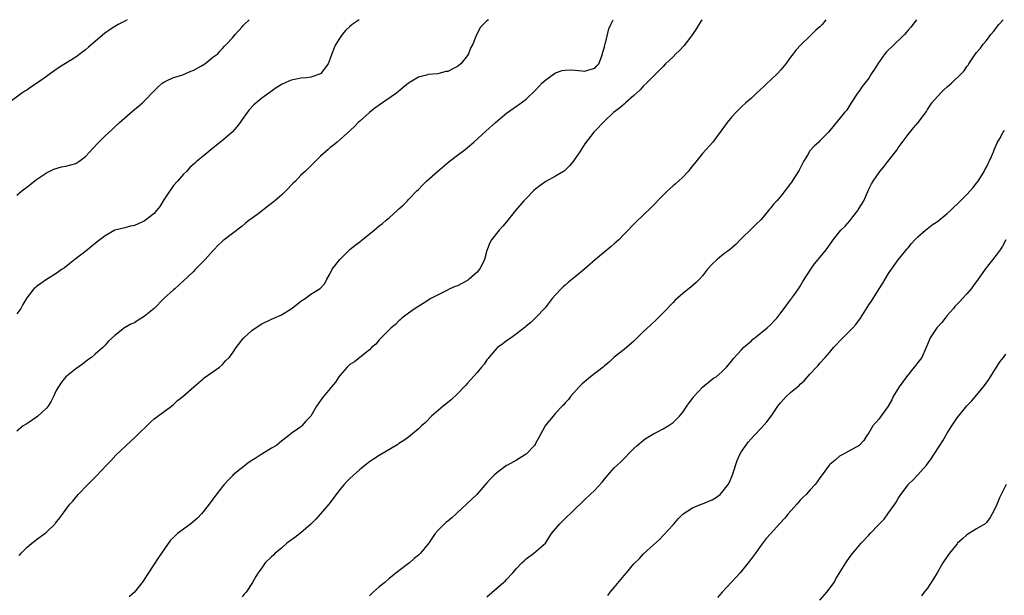
# Model space of a CAD drawing. Units: inches. Extents: x 2622000 to 2625000, y 1518000 to 1521000.
# Drawn here: x 2622506 to 2622707, y 1520882 to 1521000 of the extents above; entities that cross this region are included whole.
import ezdxf

# ---------------------------------------------------------------- set-up
doc = ezdxf.new("R2010")
doc.units = ezdxf.units.IN
doc.header["$MEASUREMENT"] = 0
doc.layers.add('LD26221518_10ft', color=103, linetype='Continuous')

msp = doc.modelspace()

# ---------------------------------------------------------------- linework, layer by layer
at = {"layer": 'LD26221518_10ft'}
for points, elevation in [([(2622527.54, 1521000), (2622527, 1520999.69), (2622525.68, 1520999), (2622525, 1520998.62), (2622524, 1520998), (2622522.85, 1520997.15), (2622519.64, 1520994.36), (2622519, 1520993.83), (2622517.92, 1520993), (2622517, 1520992.33), (2622513.69, 1520990.31), (2622512.51, 1520989.49), (2622511.88, 1520989), (2622511, 1520988.36), (2622509, 1520986.96), (2622507.8, 1520986.2), (2622507, 1520985.63), (2622506.6, 1520985.4), (2622506.02, 1520985), (2622503.36, 1520983)], 8310), ([(2622505, 1520964.11), (2622506, 1520965), (2622507, 1520965.8), (2622507.69, 1520966.31), (2622509, 1520967.31), (2622511, 1520968.68), (2622512.56, 1520969.44), (2622514.1, 1520969.9), (2622515, 1520970.04), (2622517, 1520970.63), (2622517.24, 1520970.76), (2622517.61, 1520971), (2622519, 1520972.04), (2622519.89, 1520973), (2622520.4, 1520973.6), (2622521.73, 1520975), (2622523, 1520976.25), (2622524.41, 1520977.59), (2622525, 1520978.13), (2622525.91, 1520979), (2622527, 1520979.96), (2622528.65, 1520981.35), (2622529.75, 1520982.25), (2622530.63, 1520983), (2622531, 1520983.36), (2622533, 1520985.43), (2622533.78, 1520986.22), (2622534.65, 1520987), (2622535, 1520987.26), (2622535.42, 1520987.42), (2622537, 1520988.19), (2622538.67, 1520988.67), (2622539, 1520988.8), (2622540.53, 1520989.47), (2622541, 1520989.65), (2622542.52, 1520990.52), (2622543.4, 1520991), (2622545, 1520992.32), (2622546, 1520993), (2622546.45, 1520993.55), (2622547, 1520994.13), (2622547.4, 1520994.6), (2622547.8, 1520995), (2622549, 1520996.28), (2622549.56, 1520997), (2622551, 1520998.52), (2622551.2, 1520998.8), (2622551.39, 1520999), (2622552.45, 1521000)], 8300), ([(2622574.9, 1521000), (2622573.47, 1520999), (2622573, 1520998.6), (2622572.17, 1520997.83), (2622571.45, 1520997), (2622571, 1520996.37), (2622570.14, 1520995), (2622569.77, 1520994.23), (2622569.32, 1520993), (2622569, 1520992.04), (2622568.57, 1520991), (2622567.05, 1520989), (2622567, 1520988.96), (2622565, 1520988.27), (2622564.13, 1520988.13), (2622563, 1520988.06), (2622561.78, 1520987.78), (2622561, 1520987.67), (2622559.15, 1520986.85), (2622557.93, 1520986.07), (2622556.42, 1520985), (2622555, 1520983.96), (2622553.37, 1520982.63), (2622552.42, 1520981.58), (2622551.99, 1520981), (2622551, 1520979.59), (2622550.61, 1520979), (2622549.91, 1520978.09), (2622548.97, 1520977.03), (2622547, 1520975.34), (2622545.68, 1520974.32), (2622545, 1520973.74), (2622544.57, 1520973.43), (2622543, 1520972.13), (2622541.7, 1520971), (2622541.31, 1520970.69), (2622540.27, 1520969.73), (2622539.61, 1520969), (2622539, 1520968.43), (2622537.79, 1520967), (2622537, 1520966.14), (2622536.53, 1520965.47), (2622536.24, 1520965), (2622535, 1520963.17), (2622534.16, 1520961.84), (2622533.52, 1520961), (2622533, 1520960.39), (2622531, 1520958.83), (2622529.72, 1520958.28), (2622529, 1520957.94), (2622528.2, 1520957.8), (2622527, 1520957.45), (2622525, 1520956.96), (2622523, 1520955.84), (2622521.41, 1520954.59), (2622521, 1520954.28), (2622520.31, 1520953.69), (2622519.39, 1520953), (2622516.8, 1520951), (2622515.82, 1520950.18), (2622514.68, 1520949.32), (2622514.21, 1520949), (2622513, 1520948.13), (2622511, 1520946.88), (2622509.89, 1520946.11), (2622509, 1520945.46), (2622508.75, 1520945.25), (2622508.47, 1520945), (2622507, 1520943.18), (2622506.17, 1520941.83), (2622505.82, 1520941), (2622505, 1520939.91)], 8290), ([(2622601.34, 1521000), (2622601, 1520999.76), (2622600.2, 1520999), (2622599.6, 1520998.4), (2622598.91, 1520997), (2622598.88, 1520996.88), (2622598.08, 1520995), (2622597.68, 1520994.32), (2622597.23, 1520993), (2622597, 1520992.66), (2622595.69, 1520991), (2622595.32, 1520990.68), (2622595, 1520990.44), (2622594.02, 1520989.98), (2622593, 1520989.43), (2622592.62, 1520989.38), (2622590.95, 1520988.95), (2622589, 1520988.78), (2622588.65, 1520988.65), (2622587, 1520988.26), (2622585, 1520987), (2622583.88, 1520986.12), (2622583, 1520985.38), (2622582.49, 1520985), (2622579.24, 1520982.76), (2622578.09, 1520981.91), (2622577, 1520981.04), (2622575, 1520979.28), (2622574.7, 1520979), (2622573.87, 1520978.13), (2622571, 1520975.52), (2622570.38, 1520975), (2622569.65, 1520974.35), (2622569, 1520973.85), (2622568.55, 1520973.45), (2622568, 1520973), (2622567, 1520972.08), (2622565.43, 1520970.57), (2622563.85, 1520969), (2622563, 1520968.2), (2622561.86, 1520967), (2622561.42, 1520966.58), (2622559.9, 1520965), (2622559, 1520964.15), (2622557.68, 1520963), (2622557, 1520962.44), (2622556.16, 1520961.84), (2622554.56, 1520960.56), (2622553, 1520959.37), (2622552.45, 1520959), (2622551.62, 1520958.38), (2622551, 1520957.8), (2622549, 1520956.33), (2622547.34, 1520955), (2622547.14, 1520954.86), (2622547, 1520954.74), (2622546.09, 1520953.91), (2622545.23, 1520953), (2622545, 1520952.77), (2622543.41, 1520951), (2622541.49, 1520949), (2622541, 1520948.5), (2622539, 1520946.61), (2622538.16, 1520945.84), (2622537.23, 1520945), (2622537, 1520944.82), (2622535, 1520943.02), (2622532.99, 1520941), (2622531, 1520939.32), (2622529.54, 1520938.46), (2622529, 1520938.07), (2622528.25, 1520937.75), (2622526.99, 1520937), (2622525, 1520935.47), (2622523.7, 1520934.3), (2622523, 1520933.47), (2622522.77, 1520933.23), (2622522.53, 1520933), (2622521, 1520931.64), (2622520.23, 1520931), (2622519.5, 1520930.5), (2622518.37, 1520929.63), (2622517, 1520928.64), (2622515, 1520927.02), (2622514.06, 1520925.94), (2622513, 1520924.24), (2622512.47, 1520923), (2622511.98, 1520922.02), (2622511.35, 1520921), (2622511, 1520920.6), (2622509.29, 1520919), (2622509, 1520918.77), (2622507, 1520917.44), (2622506.71, 1520917.29), (2622506.29, 1520917), (2622505, 1520915.91)], 8280), ([(2622505.47, 1520890.53), (2622505.87, 1520891), (2622507, 1520892.12), (2622508.05, 1520893), (2622508.57, 1520893.43), (2622509, 1520893.76), (2622510.68, 1520895), (2622511, 1520895.28), (2622512.79, 1520897), (2622512.89, 1520897.11), (2622513.77, 1520898.23), (2622515.81, 1520901), (2622516.39, 1520901.61), (2622517.48, 1520903), (2622519.46, 1520905), (2622520.25, 1520905.75), (2622521, 1520906.55), (2622521.24, 1520906.76), (2622523.26, 1520909), (2622524.14, 1520909.86), (2622525.2, 1520911), (2622527.28, 1520913), (2622529.21, 1520914.79), (2622532.24, 1520917.76), (2622533, 1520918.42), (2622536.57, 1520921), (2622537, 1520921.36), (2622537.81, 1520922.19), (2622538.86, 1520923), (2622541.15, 1520925), (2622543, 1520926.58), (2622543.2, 1520926.8), (2622546.35, 1520929), (2622547, 1520929.55), (2622547.67, 1520930.33), (2622548.37, 1520931), (2622549, 1520931.85), (2622549.78, 1520933), (2622551.18, 1520934.82), (2622551.34, 1520935), (2622553, 1520936.5), (2622554.47, 1520937.53), (2622555, 1520937.82), (2622557, 1520938.8), (2622557.47, 1520939), (2622559, 1520939.7), (2622561, 1520940.91), (2622562.19, 1520941.81), (2622563, 1520942.49), (2622563.83, 1520943), (2622565, 1520943.88), (2622566.93, 1520945.07), (2622567, 1520945.17), (2622567.88, 1520946.12), (2622568.27, 1520947), (2622569, 1520948.12), (2622569.4, 1520949), (2622570.96, 1520951), (2622572.97, 1520953.03), (2622574.05, 1520953.95), (2622575, 1520954.61), (2622575.5, 1520955), (2622577.98, 1520957), (2622579, 1520957.89), (2622579.65, 1520958.35), (2622580.43, 1520959), (2622581, 1520959.54), (2622582.65, 1520961), (2622583, 1520961.34), (2622583.88, 1520962.12), (2622584.74, 1520963), (2622585, 1520963.23), (2622586.69, 1520965), (2622587, 1520965.3), (2622587.83, 1520966.17), (2622588.67, 1520967), (2622590.86, 1520969), (2622593.27, 1520971), (2622595, 1520972.3), (2622596.52, 1520973.48), (2622597, 1520973.91), (2622598.34, 1520975), (2622600.76, 1520977.24), (2622602.72, 1520979), (2622605, 1520980.87), (2622607, 1520982.31), (2622607.42, 1520982.58), (2622609, 1520983.74), (2622611, 1520985.68), (2622611.62, 1520986.38), (2622612.2, 1520987), (2622613, 1520987.74), (2622614.77, 1520989), (2622615, 1520989.14), (2622616.38, 1520989.62), (2622617, 1520989.71), (2622618.28, 1520989.72), (2622620.46, 1520989.54), (2622621, 1520989.51), (2622621.78, 1520989.78), (2622623, 1520990.11), (2622623.45, 1520990.55), (2622623.83, 1520991), (2622624.4, 1520992.4), (2622624.62, 1520993), (2622624.65, 1520993.35), (2622625, 1520994.41), (2622625.09, 1520994.91), (2622625.2, 1520995.2), (2622625.9, 1520998.1), (2622626.31, 1520999), (2622626.76, 1521000)], 8270), ([(2622644.91, 1521000), (2622644.25, 1520999), (2622643.78, 1520998.22), (2622642.96, 1520997), (2622641.28, 1520994.72), (2622640.3, 1520993.7), (2622639.56, 1520993), (2622639, 1520992.42), (2622637.48, 1520991), (2622637, 1520990.45), (2622635.54, 1520989), (2622635, 1520988.43), (2622633.57, 1520987), (2622633, 1520986.49), (2622632.32, 1520985.68), (2622631, 1520984.54), (2622629.29, 1520983), (2622629, 1520982.77), (2622628.08, 1520981.92), (2622626.87, 1520981), (2622625, 1520979.28), (2622623, 1520977.25), (2622622.79, 1520977), (2622621, 1520974.64), (2622619.94, 1520973), (2622619, 1520971.61), (2622618.57, 1520971), (2622617.88, 1520970.12), (2622616.86, 1520969.14), (2622616.65, 1520969), (2622615, 1520967.99), (2622613, 1520966.92), (2622611.89, 1520966.11), (2622611, 1520965.43), (2622610.51, 1520965), (2622609, 1520963.49), (2622608.54, 1520963), (2622606.85, 1520961), (2622605, 1520958.72), (2622604.21, 1520957.79), (2622603.49, 1520957), (2622601.94, 1520955), (2622601.58, 1520954.42), (2622601, 1520952.83), (2622600.49, 1520951), (2622600, 1520950), (2622599.47, 1520949), (2622599, 1520948.44), (2622597.36, 1520947), (2622597.16, 1520946.84), (2622597, 1520946.73), (2622595.89, 1520946.11), (2622595, 1520945.64), (2622594.53, 1520945.47), (2622593.43, 1520945), (2622592.51, 1520944.51), (2622591, 1520943.78), (2622589.56, 1520943), (2622587.99, 1520942.01), (2622586.33, 1520941), (2622585, 1520940.05), (2622583.62, 1520939), (2622583.3, 1520938.7), (2622583, 1520938.48), (2622582.29, 1520937.71), (2622581.41, 1520937), (2622581, 1520936.62), (2622579.39, 1520935), (2622579.21, 1520934.79), (2622579, 1520934.59), (2622578.3, 1520933.7), (2622577.44, 1520933), (2622577, 1520932.54), (2622575, 1520930.99), (2622573.91, 1520930.09), (2622573, 1520929.54), (2622572.47, 1520929), (2622571, 1520927.36), (2622570.71, 1520927), (2622570.06, 1520925.94), (2622569.23, 1520925), (2622569, 1520924.65), (2622567.58, 1520923), (2622567.33, 1520922.67), (2622567, 1520922.16), (2622566.5, 1520921.5), (2622566.15, 1520921), (2622565, 1520918.98), (2622564.01, 1520917.99), (2622563.21, 1520917), (2622563, 1520916.8), (2622562.3, 1520916.3), (2622561, 1520915.43), (2622560.52, 1520915), (2622559, 1520913.89), (2622558.53, 1520913.47), (2622557.98, 1520913), (2622557, 1520912.46), (2622555, 1520911.23), (2622554.67, 1520911), (2622553.64, 1520910.36), (2622553, 1520909.92), (2622552.43, 1520909.57), (2622549.19, 1520907), (2622549, 1520906.82), (2622548.11, 1520905.89), (2622547.3, 1520905), (2622547, 1520904.64), (2622545.44, 1520902.56), (2622545, 1520902.02), (2622544.26, 1520901), (2622543, 1520899.4), (2622542.66, 1520899), (2622541.85, 1520898.15), (2622541, 1520897.39), (2622540.51, 1520897), (2622537.81, 1520895), (2622537.37, 1520894.63), (2622537, 1520894.22), (2622536.39, 1520893.61), (2622533.93, 1520890.07), (2622531.86, 1520887), (2622531, 1520885.63), (2622530.74, 1520885.26), (2622529, 1520883.05), (2622527.94, 1520882.06)], 8260), ([(2622670.24, 1521000), (2622669.44, 1520999), (2622669, 1520998.55), (2622668.15, 1520997.85), (2622667.3, 1520997), (2622667, 1520996.72), (2622665.12, 1520994.88), (2622664.17, 1520993.83), (2622663.54, 1520993), (2622663, 1520992.34), (2622662.03, 1520991), (2622661, 1520989.76), (2622660.31, 1520989), (2622659, 1520987.68), (2622658.23, 1520987), (2622657.6, 1520986.4), (2622656.05, 1520985), (2622655, 1520983.98), (2622653.9, 1520983), (2622653, 1520982.16), (2622651.81, 1520981), (2622651, 1520980.13), (2622650.06, 1520979), (2622647.12, 1520975), (2622645, 1520972.63), (2622643.36, 1520970.64), (2622643, 1520970.14), (2622642.5, 1520969.5), (2622642.12, 1520969), (2622641, 1520967.85), (2622640.13, 1520967), (2622639.51, 1520966.49), (2622639, 1520966.03), (2622637.88, 1520965), (2622637, 1520964.16), (2622634.45, 1520961.55), (2622633, 1520960.15), (2622631.37, 1520958.63), (2622629, 1520956.17), (2622627.91, 1520955), (2622627, 1520954.19), (2622626.34, 1520953.66), (2622623.15, 1520951), (2622621, 1520949.12), (2622619, 1520947.42), (2622617.64, 1520946.36), (2622617, 1520945.76), (2622616.58, 1520945.42), (2622616.14, 1520945), (2622615, 1520943.78), (2622614.32, 1520943), (2622612.86, 1520941.14), (2622611, 1520939.15), (2622609.92, 1520938.08), (2622609, 1520937.37), (2622608.82, 1520937.18), (2622607, 1520935.79), (2622605.91, 1520935), (2622605, 1520934.4), (2622604.22, 1520933.78), (2622603.17, 1520933), (2622603, 1520932.85), (2622601.36, 1520931), (2622601.22, 1520930.78), (2622601, 1520930.51), (2622600.41, 1520929.59), (2622599.86, 1520929), (2622599, 1520927.93), (2622597, 1520925.72), (2622596.69, 1520925.31), (2622596.36, 1520925), (2622595, 1520923.56), (2622593.7, 1520922.3), (2622593, 1520921.8), (2622592.58, 1520921.42), (2622592.03, 1520921), (2622589.7, 1520919), (2622588.36, 1520917.64), (2622587.63, 1520917), (2622587, 1520916.37), (2622585.37, 1520915), (2622585, 1520914.71), (2622584.01, 1520913.99), (2622583, 1520913.37), (2622582.78, 1520913.22), (2622579, 1520910.94), (2622577.83, 1520910.17), (2622577, 1520909.65), (2622575, 1520908.09), (2622573, 1520906.27), (2622572.37, 1520905.63), (2622571.84, 1520905), (2622571, 1520904.05), (2622568.7, 1520901), (2622567.02, 1520899), (2622566.04, 1520897.96), (2622565, 1520896.89), (2622563, 1520895.17), (2622561.78, 1520894.22), (2622560.62, 1520893.38), (2622560.14, 1520893), (2622559, 1520892.03), (2622557.75, 1520891), (2622557.39, 1520890.61), (2622557, 1520890.23), (2622555.71, 1520889), (2622555, 1520888), (2622554.25, 1520887), (2622553.78, 1520886.22), (2622553.13, 1520885), (2622551.81, 1520883), (2622551.39, 1520882.61), (2622551, 1520882.09)], 8250), ([(2622688.73, 1521000), (2622687.55, 1520998.45), (2622687, 1520997.87), (2622686.25, 1520997), (2622683.6, 1520994.4), (2622683, 1520993.84), (2622682.58, 1520993.42), (2622682.25, 1520993), (2622680.81, 1520991), (2622680.13, 1520989.87), (2622679.56, 1520989), (2622679, 1520988.05), (2622678.18, 1520987), (2622677.64, 1520986.36), (2622677, 1520985.38), (2622676.7, 1520985), (2622675.37, 1520983), (2622675, 1520982.32), (2622674.49, 1520981.51), (2622674.03, 1520981), (2622671, 1520977.34), (2622670.75, 1520977), (2622669, 1520975.23), (2622668.8, 1520975), (2622667.84, 1520974.16), (2622667, 1520973.24), (2622666.9, 1520973.1), (2622666.65, 1520972.65), (2622665.67, 1520971), (2622665, 1520969.63), (2622664.78, 1520969.22), (2622663.19, 1520966.81), (2622663, 1520966.54), (2622661, 1520963.95), (2622660.19, 1520963), (2622659.62, 1520962.38), (2622659, 1520961.55), (2622658.72, 1520961.28), (2622658.47, 1520961), (2622657, 1520959.2), (2622655.88, 1520958.12), (2622655, 1520957.23), (2622653, 1520955.32), (2622652.71, 1520955), (2622651.88, 1520954.12), (2622651, 1520953.38), (2622650.82, 1520953.18), (2622649, 1520951.81), (2622648, 1520951), (2622647, 1520950.03), (2622646.03, 1520949), (2622645, 1520947.67), (2622644.41, 1520947), (2622643.71, 1520946.29), (2622642.66, 1520945.34), (2622641, 1520944.04), (2622639.39, 1520942.61), (2622639, 1520942.22), (2622637, 1520940.12), (2622635.45, 1520938.55), (2622634.4, 1520937.6), (2622633, 1520936.28), (2622631.68, 1520935), (2622631, 1520934.29), (2622629, 1520932.63), (2622627, 1520931.04), (2622625.95, 1520930.05), (2622625, 1520929.24), (2622624.75, 1520929), (2622622.12, 1520927), (2622620.41, 1520925.59), (2622619.81, 1520925), (2622618.06, 1520923), (2622617.62, 1520922.38), (2622617, 1520921.73), (2622616.67, 1520921.33), (2622616.34, 1520921), (2622615, 1520919.59), (2622614.49, 1520919), (2622613, 1520917.19), (2622612.88, 1520917), (2622611.53, 1520914.47), (2622611, 1520913.53), (2622610.82, 1520913.18), (2622610.68, 1520913), (2622609, 1520911.24), (2622608.65, 1520911), (2622607, 1520909.98), (2622605.19, 1520909), (2622605, 1520908.87), (2622603, 1520907.39), (2622602.55, 1520907), (2622601.76, 1520906.24), (2622601, 1520905.34), (2622598.9, 1520903), (2622596.83, 1520901), (2622595, 1520899.3), (2622594.69, 1520899), (2622593.79, 1520898.21), (2622593, 1520897.55), (2622592.69, 1520897.31), (2622592.35, 1520897), (2622591, 1520895.67), (2622590.39, 1520895), (2622589.2, 1520893.2), (2622589, 1520892.92), (2622587.42, 1520891), (2622587, 1520890.58), (2622586.11, 1520889.89), (2622585.16, 1520889), (2622585, 1520888.87), (2622583, 1520887.4), (2622581, 1520885.81), (2622580.13, 1520885), (2622579, 1520884.08), (2622577.78, 1520883), (2622577.36, 1520882.64), (2622577, 1520882.3)], 8240), ([(2622601, 1520882.05), (2622603, 1520883.85), (2622604.37, 1520885), (2622604.73, 1520885.27), (2622605, 1520885.6), (2622606.29, 1520887), (2622607, 1520887.82), (2622608.11, 1520889), (2622608.57, 1520889.43), (2622609, 1520889.86), (2622610.6, 1520891), (2622612.95, 1520893.05), (2622614.21, 1520895), (2622615.85, 1520897), (2622616.45, 1520897.55), (2622619, 1520900.02), (2622620.51, 1520901.49), (2622621, 1520901.98), (2622623, 1520903.86), (2622624.53, 1520905.47), (2622625, 1520906.09), (2622625.72, 1520907), (2622627, 1520908.42), (2622627.58, 1520909), (2622628.34, 1520909.66), (2622631, 1520912.35), (2622631.67, 1520913), (2622633, 1520914.11), (2622633.51, 1520914.49), (2622635, 1520915.36), (2622635.71, 1520915.71), (2622637, 1520916.39), (2622637.99, 1520917), (2622639, 1520917.7), (2622640.32, 1520919), (2622641, 1520919.78), (2622641.84, 1520921), (2622642.28, 1520921.72), (2622643, 1520922.6), (2622643.15, 1520922.85), (2622643.28, 1520923), (2622645, 1520924.91), (2622647, 1520926.53), (2622647.28, 1520926.72), (2622647.79, 1520927), (2622649, 1520928.03), (2622649.92, 1520929), (2622651, 1520930.29), (2622651.27, 1520930.73), (2622653, 1520932.54), (2622653.4, 1520933), (2622655, 1520934.39), (2622655.29, 1520934.71), (2622655.69, 1520935), (2622658.23, 1520937), (2622659, 1520937.72), (2622659.6, 1520938.4), (2622660.18, 1520939), (2622661, 1520940.07), (2622661.69, 1520941), (2622663, 1520942.72), (2622663.11, 1520942.89), (2622663.21, 1520943), (2622663.82, 1520943.82), (2622664.65, 1520945), (2622664.78, 1520945.22), (2622665, 1520945.52), (2622665.52, 1520946.48), (2622667.14, 1520949), (2622667.89, 1520950.11), (2622668.64, 1520951), (2622669, 1520951.4), (2622670.28, 1520953), (2622671.42, 1520954.58), (2622671.71, 1520955), (2622673, 1520956.66), (2622673.29, 1520957), (2622674.17, 1520957.83), (2622675.09, 1520958.91), (2622675.7, 1520959.7), (2622676.73, 1520961), (2622676.83, 1520961.17), (2622677, 1520961.5), (2622677.95, 1520963), (2622679, 1520965.4), (2622679.57, 1520966.43), (2622679.91, 1520967), (2622681.25, 1520969), (2622682.07, 1520969.93), (2622682.86, 1520971), (2622684.68, 1520973.32), (2622685, 1520973.84), (2622687, 1520976.57), (2622688.11, 1520977.89), (2622689.08, 1520979), (2622690.74, 1520981.26), (2622691, 1520981.64), (2622691.52, 1520982.48), (2622691.88, 1520983), (2622693.6, 1520985), (2622694.31, 1520985.69), (2622695, 1520986.25), (2622695.39, 1520986.61), (2622695.85, 1520987), (2622697.93, 1520989), (2622698.46, 1520989.54), (2622699, 1520990.45), (2622699.26, 1520990.74), (2622699.39, 1520991), (2622700.21, 1520992.21), (2622701, 1520993.31), (2622701.8, 1520994.2), (2622702.36, 1520995), (2622703, 1520995.78), (2622703.93, 1520997), (2622704.43, 1520997.57), (2622705.56, 1520999), (2622706.4, 1521000)], 8230), ([(2622625.66, 1520882.34), (2622626.18, 1520883), (2622627, 1520883.95), (2622628.37, 1520885.63), (2622629, 1520886.43), (2622629.5, 1520887), (2622631, 1520888.8), (2622632.12, 1520889.88), (2622633, 1520890.83), (2622635, 1520892.66), (2622636.21, 1520893.79), (2622637, 1520894.6), (2622639, 1520896.8), (2622640.02, 1520897.98), (2622641.09, 1520899), (2622643, 1520900.25), (2622644.72, 1520901), (2622645, 1520901.09), (2622647, 1520901.9), (2622647.69, 1520902.31), (2622648.6, 1520903), (2622649, 1520903.37), (2622650.25, 1520905), (2622650.5, 1520905.5), (2622651.15, 1520907), (2622652.07, 1520909.93), (2622652.58, 1520911), (2622653, 1520911.73), (2622653.87, 1520913), (2622654.36, 1520913.64), (2622655.57, 1520915), (2622657, 1520916.52), (2622658.17, 1520917.83), (2622659.01, 1520918.99), (2622660.43, 1520921), (2622660.65, 1520921.35), (2622661, 1520921.79), (2622662.14, 1520923), (2622663, 1520923.8), (2622664.73, 1520925.27), (2622665, 1520925.55), (2622665.78, 1520926.22), (2622667, 1520927.6), (2622668.29, 1520929), (2622668.65, 1520929.35), (2622669, 1520929.78), (2622670.06, 1520931), (2622671, 1520932.04), (2622671.79, 1520933), (2622672.38, 1520933.62), (2622673, 1520934.32), (2622673.34, 1520934.66), (2622673.65, 1520935), (2622675, 1520936.28), (2622675.71, 1520937), (2622676.32, 1520937.68), (2622677.28, 1520939), (2622679, 1520941.73), (2622679.51, 1520942.49), (2622681.07, 1520945), (2622681.85, 1520946.15), (2622682.32, 1520947), (2622683, 1520948.12), (2622683.6, 1520949), (2622685, 1520950.94), (2622686.83, 1520953.17), (2622687, 1520953.35), (2622687.72, 1520954.28), (2622688.38, 1520955), (2622689, 1520955.61), (2622690.55, 1520957), (2622691.94, 1520958.06), (2622693, 1520958.78), (2622695, 1520960.4), (2622695.65, 1520961), (2622696.33, 1520961.67), (2622697, 1520962.27), (2622699, 1520964.26), (2622699.69, 1520965), (2622700.29, 1520965.71), (2622701, 1520966.59), (2622701.29, 1520967), (2622702.54, 1520969), (2622702.69, 1520969.31), (2622703, 1520969.88), (2622703.37, 1520970.63), (2622703.58, 1520971), (2622704.06, 1520972.06), (2622704.45, 1520973), (2622704.58, 1520973.42), (2622705.18, 1520974.82), (2622705.72, 1520975.72), (2622706.44, 1520977), (2622706.67, 1520977.33)], 8220), ([(2622707, 1520955.03), (2622706.28, 1520953.72), (2622705.83, 1520953), (2622705, 1520951.85), (2622702.77, 1520949), (2622701.29, 1520947), (2622700.35, 1520945.65), (2622699.87, 1520945), (2622699, 1520943.96), (2622698.15, 1520943), (2622697.58, 1520942.42), (2622697, 1520941.86), (2622696.59, 1520941.41), (2622696.26, 1520941), (2622695, 1520939.54), (2622694.56, 1520939), (2622693.9, 1520938.1), (2622692.88, 1520937), (2622691.52, 1520935), (2622691.35, 1520934.65), (2622690.73, 1520933), (2622689.8, 1520931), (2622689, 1520929.93), (2622688.58, 1520929.42), (2622688.28, 1520929), (2622686.66, 1520927), (2622685.18, 1520925), (2622683.99, 1520923), (2622683.66, 1520922.34), (2622682.92, 1520921), (2622681, 1520918.36), (2622679.81, 1520917), (2622679, 1520915.59), (2622678.56, 1520915), (2622678, 1520914), (2622676.99, 1520913), (2622673.4, 1520911), (2622673, 1520910.79), (2622672.06, 1520909.94), (2622671, 1520909.12), (2622670.89, 1520909), (2622669.43, 1520907), (2622669.26, 1520906.74), (2622669, 1520906.4), (2622668.47, 1520905.53), (2622668.02, 1520905), (2622667, 1520903.92), (2622666.16, 1520903), (2622665.58, 1520902.42), (2622665, 1520901.85), (2622664.27, 1520901), (2622662.51, 1520899), (2622661.85, 1520898.15), (2622660.75, 1520897), (2622658.95, 1520895), (2622658.03, 1520893.97), (2622657, 1520892.65), (2622655.82, 1520891), (2622654.62, 1520889.38), (2622654.36, 1520889), (2622653, 1520887.31), (2622652.74, 1520887), (2622651.92, 1520886.08), (2622650.94, 1520885.06), (2622649.02, 1520883), (2622648.09, 1520881.91)], 8210), ([(2622669, 1520881.37), (2622670.4, 1520883), (2622671.92, 1520885), (2622672.27, 1520885.73), (2622674.29, 1520889), (2622674.57, 1520889.43), (2622675.41, 1520890.59), (2622675.73, 1520891), (2622677.4, 1520893), (2622679, 1520894.67), (2622679.29, 1520895), (2622681, 1520896.82), (2622682.09, 1520897.91), (2622682.87, 1520899), (2622684.27, 1520901), (2622684.59, 1520901.41), (2622685, 1520902.15), (2622685.51, 1520903), (2622687, 1520904.94), (2622687.05, 1520905), (2622688.06, 1520905.94), (2622689.03, 1520906.97), (2622690.8, 1520909), (2622691.75, 1520910.25), (2622692.18, 1520911), (2622693.47, 1520913), (2622694.09, 1520913.91), (2622695, 1520915.51), (2622695.94, 1520917), (2622696.37, 1520917.63), (2622697, 1520918.61), (2622699, 1520921.08), (2622699.94, 1520922.06), (2622702.39, 1520925), (2622703.5, 1520926.5), (2622703.83, 1520927), (2622705.06, 1520929), (2622705.84, 1520930.16), (2622706.47, 1520931), (2622707, 1520931.62)], 8200), ([(2622707.06, 1520905), (2622705.68, 1520902.32), (2622705, 1520900.58), (2622704.2, 1520899), (2622703.75, 1520898.25), (2622703, 1520897.22), (2622702.89, 1520897.11), (2622702.74, 1520897), (2622701, 1520895.96), (2622699, 1520894.7), (2622698.09, 1520893.91), (2622697.13, 1520893), (2622697, 1520892.86), (2622695.5, 1520891), (2622695, 1520890.3), (2622694.14, 1520889), (2622692.93, 1520887), (2622692.23, 1520885.77), (2622691, 1520883.84), (2622690.32, 1520883), (2622689.75, 1520882.25)], 8190)]:
    msp.add_lwpolyline(points, dxfattribs=dict(at, elevation=elevation))

doc.saveas('drawing.dxf')
